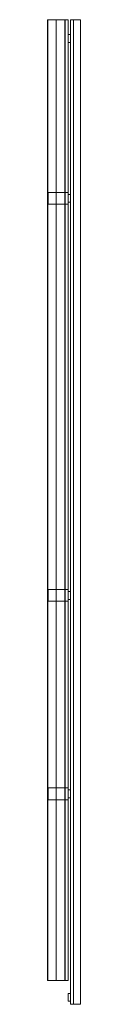
# Model space of a CAD drawing. Units: millimetres. Extents: x -45 to 122, y -120 to 4840.
import ezdxf

# ---------------------------------------------------------------- set-up
doc = ezdxf.new("R2010")
doc.units = ezdxf.units.MM
doc.header["$LTSCALE"] = 5.08
doc.layers.get('0').update_dxf_attribs({"lineweight": 15})

# ---------------------------------------------------------------- blocks, each defined once
blk = doc.blocks.new('グループ')
at = {"color": 253, "lineweight": 15}
for points in [[(6.5, -2360, 1080), (-83.5, -2360, 1080), (-83.5, 2480, 1080), (6.5, 2480, 1080)], [(-83.5, -2360, 1080), (-83.5, -2360, 1117.611), (-83.5, 2480, 1117.611), (-83.5, 2480, 1080)], [(-83.5, -2360, 1117.611), (-83.362, -2360, 1118.34), (-83.362, 2480, 1118.34), (-83.5, 2480, 1117.611)], [(6.5, 2480, 1080), (-83.5, 2480, 1080), (-83.5, 2480, 1117.611), (-83.362, 2480, 1118.34)], [(-83.362, -2360, 1118.34), (-82.691, -2360, 1119.217), (-82.691, 2480, 1119.217), (-83.362, 2480, 1118.34)], [(6.5, 2480, 1080), (-83.362, 2480, 1118.34), (-82.691, 2480, 1119.217), (-82.023, 2480, 1119.541)], [(-82.691, -2360, 1119.217), (-82.023, -2360, 1119.541), (-82.023, 2480, 1119.541), (-82.691, 2480, 1119.217)], [(-82.023, -2360, 1119.541), (-39.113, -2360, 1127.879), (-39.113, 2480, 1127.879), (-82.023, 2480, 1119.541)], [(6.5, 2480, 1080), (-82.023, 2480, 1119.541), (-39.113, 2480, 1127.879), (4.554, 2480, 1129.892)], [(-39.113, -2360, 1127.879), (4.554, -2360, 1129.892), (4.554, 2480, 1129.892), (-39.113, 2480, 1127.879)], [(4.554, -2360, 1129.892), (5.223, -2360, 1129.757), (5.223, 2480, 1129.757), (4.554, 2480, 1129.892)], [(6.5, 2480, 1080), (4.554, 2480, 1129.892), (5.223, 2480, 1129.757), (6.241, 2480, 1128.877)], [(5.223, -2360, 1129.757), (6.241, -2360, 1128.877), (6.241, 2480, 1128.877), (5.223, 2480, 1129.757)], [(6.241, -2360, 1128.877), (6.5, -2360, 1127.893), (6.5, 2480, 1127.893), (6.241, 2480, 1128.877)], [(6.5, 2480, 1080), (6.241, 2480, 1128.877), (6.5, 2480, 1127.893)], [(6.5, -2360, 1127.893), (6.5, -2360, 1080), (6.5, 2480, 1080), (6.5, 2480, 1127.893)], [(21.5, 2480, 1087), (21.5, -2360, 1087), (6.5, -2360, 1087), (6.5, 2480, 1087)], [(21.5, -2360, 1127), (21.5, 2480, 1127), (6.5, 2480, 1127), (6.5, -2360, 1127)], [(21.5, 2480, 1087), (6.5, 2480, 1087), (6.5, 2480, 1127), (21.5, 2480, 1127)], [(6.5, 2480, 1087), (6.5, -2360, 1087), (6.5, -2360, 1127), (6.5, 2480, 1127)], [(21.5, 2480, -147.5), (21.5, -2360, -147.5), (6.5, -2360, -147.5), (6.5, 2480, -147.5)], [(21.5, -2360, -107.5), (21.5, 2480, -107.5), (6.5, 2480, -107.5), (6.5, -2360, -107.5)], [(21.5, 2480, -147.5), (6.5, 2480, -147.5), (6.5, 2480, -107.5), (21.5, 2480, -107.5)], [(6.5, 2480, -147.5), (6.5, -2360, -147.5), (6.5, -2360, -107.5), (6.5, 2480, -107.5)], [(21.5, -2360, 1087), (21.5, 2480, 1087), (21.5, 2480, 1127), (21.5, -2360, 1127)], [(21.5, -2360, -147.5), (21.5, 2480, -147.5), (21.5, 2480, -107.5), (21.5, -2360, -107.5)], [(83.5, 2480, -227.5), (83.5, -2480, -227.5), (33.5, -2480, -227.5), (33.5, 2480, -227.5)], [(83.5, -2480, -197.5), (83.5, 2480, -197.5), (33.5, 2480, -197.5), (33.5, -2480, -197.5)], [(83.5, 2480, -227.5), (33.5, 2480, -227.5), (33.5, 2480, -197.5), (83.5, 2480, -197.5)], [(33.5, 2480, -227.5), (33.5, -2480, -227.5), (33.5, -2480, -197.5), (33.5, 2480, -197.5)], [(83.5, 2480, -167.5), (83.5, -2480, -167.5), (33.5, -2480, -167.5), (33.5, 2480, -167.5)], [(83.5, -2480, -137.5), (83.5, 2480, -137.5), (33.5, 2480, -137.5), (33.5, -2480, -137.5)], [(83.5, 2480, -167.5), (33.5, 2480, -167.5), (33.5, 2480, -137.5), (83.5, 2480, -137.5)], [(33.5, 2480, -167.5), (33.5, -2480, -167.5), (33.5, -2480, -137.5), (33.5, 2480, -137.5)], [(83.5, 2480, -107.5), (83.5, -2480, -107.5), (33.5, -2480, -107.5), (33.5, 2480, -107.5)], [(83.5, -2480, -77.5), (83.5, 2480, -77.5), (33.5, 2480, -77.5), (33.5, -2480, -77.5)], [(83.5, 2480, -107.5), (33.5, 2480, -107.5), (33.5, 2480, -77.5), (83.5, 2480, -77.5)], [(33.5, 2480, -107.5), (33.5, -2480, -107.5), (33.5, -2480, -77.5), (33.5, 2480, -77.5)], [(83.5, 2480, -47.5), (83.5, -2480, -47.5), (33.5, -2480, -47.5), (33.5, 2480, -47.5)], [(83.5, -2480, -17.5), (83.5, 2480, -17.5), (33.5, 2480, -17.5), (33.5, -2480, -17.5)], [(83.5, 2480, -47.5), (33.5, 2480, -47.5), (33.5, 2480, -17.5), (83.5, 2480, -17.5)], [(33.5, 2480, -47.5), (33.5, -2480, -47.5), (33.5, -2480, -17.5), (33.5, 2480, -17.5)], [(48.5, -2480, 12.5), (33.5, -2480, -2.5), (33.5, 2480, -2.5), (48.5, 2480, 12.5)], [(33.5, -2480, -2.5), (33.5, -2480, 42.5), (33.5, 2480, 42.5), (33.5, 2480, -2.5)], [(33.5, -2480, 42.5), (83.5, -2480, 42.5), (83.5, 2480, 42.5), (33.5, 2480, 42.5)], [(33.5, 2480, 42.5), (83.5, 2480, 42.5), (83.5, 2480, 12.5)], [(33.5, 2480, 42.5), (83.5, 2480, 12.5), (48.5, 2480, 12.5)], [(33.5, 2480, -2.5), (33.5, 2480, 42.5), (48.5, 2480, 12.5)], [(48.5, -2480, 72.5), (33.5, -2480, 57.5), (33.5, 2480, 57.5), (48.5, 2480, 72.5)], [(33.5, -2480, 57.5), (33.5, -2480, 102.5), (33.5, 2480, 102.5), (33.5, 2480, 57.5)], [(33.5, -2480, 102.5), (83.5, -2480, 102.5), (83.5, 2480, 102.5), (33.5, 2480, 102.5)], [(33.5, 2480, 102.5), (83.5, 2480, 102.5), (83.5, 2480, 72.5)], [(33.5, 2480, 102.5), (83.5, 2480, 72.5), (48.5, 2480, 72.5)], [(33.5, 2480, 57.5), (33.5, 2480, 102.5), (48.5, 2480, 72.5)], [(48.5, -2480, 132.5), (33.5, -2480, 117.5), (33.5, 2480, 117.5), (48.5, 2480, 132.5)], [(33.5, -2480, 117.5), (33.5, -2480, 162.5), (33.5, 2480, 162.5), (33.5, 2480, 117.5)], [(33.5, -2480, 162.5), (83.5, -2480, 162.5), (83.5, 2480, 162.5), (33.5, 2480, 162.5)], [(33.5, 2480, 162.5), (83.5, 2480, 162.5), (83.5, 2480, 132.5)], [(33.5, 2480, 162.5), (83.5, 2480, 132.5), (48.5, 2480, 132.5)], [(33.5, 2480, 117.5), (33.5, 2480, 162.5), (48.5, 2480, 132.5)], [(48.5, -2480, 192.5), (33.5, -2480, 177.5), (33.5, 2480, 177.5), (48.5, 2480, 192.5)], [(33.5, -2480, 177.5), (33.5, -2480, 222.5), (33.5, 2480, 222.5), (33.5, 2480, 177.5)], [(33.5, -2480, 222.5), (83.5, -2480, 222.5), (83.5, 2480, 222.5), (33.5, 2480, 222.5)], [(33.5, 2480, 222.5), (83.5, 2480, 222.5), (83.5, 2480, 192.5)], [(33.5, 2480, 222.5), (83.5, 2480, 192.5), (48.5, 2480, 192.5)], [(33.5, 2480, 177.5), (33.5, 2480, 222.5), (48.5, 2480, 192.5)], [(48.5, -2480, 252.5), (33.5, -2480, 237.5), (33.5, 2480, 237.5), (48.5, 2480, 252.5)], [(33.5, -2480, 237.5), (33.5, -2480, 282.5), (33.5, 2480, 282.5), (33.5, 2480, 237.5)], [(33.5, -2480, 282.5), (83.5, -2480, 282.5), (83.5, 2480, 282.5), (33.5, 2480, 282.5)], [(33.5, 2480, 282.5), (83.5, 2480, 282.5), (83.5, 2480, 252.5)], [(33.5, 2480, 282.5), (83.5, 2480, 252.5), (48.5, 2480, 252.5)], [(33.5, 2480, 237.5), (33.5, 2480, 282.5), (48.5, 2480, 252.5)], [(48.5, -2480, 312.5), (33.5, -2480, 297.5), (33.5, 2480, 297.5), (48.5, 2480, 312.5)], [(33.5, -2480, 297.5), (33.5, -2480, 342.5), (33.5, 2480, 342.5), (33.5, 2480, 297.5)], [(33.5, -2480, 342.5), (83.5, -2480, 342.5), (83.5, 2480, 342.5), (33.5, 2480, 342.5)], [(33.5, 2480, 342.5), (83.5, 2480, 342.5), (83.5, 2480, 312.5)], [(33.5, 2480, 342.5), (83.5, 2480, 312.5), (48.5, 2480, 312.5)], [(33.5, 2480, 297.5), (33.5, 2480, 342.5), (48.5, 2480, 312.5)], [(48.5, -2480, 372.5), (33.5, -2480, 357.5), (33.5, 2480, 357.5), (48.5, 2480, 372.5)], [(33.5, -2480, 357.5), (33.5, -2480, 402.5), (33.5, 2480, 402.5), (33.5, 2480, 357.5)], [(33.5, -2480, 402.5), (83.5, -2480, 402.5), (83.5, 2480, 402.5), (33.5, 2480, 402.5)], [(33.5, 2480, 402.5), (83.5, 2480, 402.5), (83.5, 2480, 372.5)], [(33.5, 2480, 402.5), (83.5, 2480, 372.5), (48.5, 2480, 372.5)], [(33.5, 2480, 357.5), (33.5, 2480, 402.5), (48.5, 2480, 372.5)], [(48.5, -2480, 432.5), (33.5, -2480, 417.5), (33.5, 2480, 417.5), (48.5, 2480, 432.5)], [(33.5, -2480, 417.5), (33.5, -2480, 462.5), (33.5, 2480, 462.5), (33.5, 2480, 417.5)], [(33.5, -2480, 462.5), (83.5, -2480, 462.5), (83.5, 2480, 462.5), (33.5, 2480, 462.5)], [(33.5, 2480, 462.5), (83.5, 2480, 462.5), (83.5, 2480, 432.5)], [(33.5, 2480, 462.5), (83.5, 2480, 432.5), (48.5, 2480, 432.5)], [(33.5, 2480, 417.5), (33.5, 2480, 462.5), (48.5, 2480, 432.5)], [(48.5, -2480, 492.5), (33.5, -2480, 477.5), (33.5, 2480, 477.5), (48.5, 2480, 492.5)], [(33.5, -2480, 477.5), (33.5, -2480, 522.5), (33.5, 2480, 522.5), (33.5, 2480, 477.5)], [(33.5, -2480, 522.5), (83.5, -2480, 522.5), (83.5, 2480, 522.5), (33.5, 2480, 522.5)], [(33.5, 2480, 522.5), (83.5, 2480, 522.5), (83.5, 2480, 492.5)], [(33.5, 2480, 522.5), (83.5, 2480, 492.5), (48.5, 2480, 492.5)], [(33.5, 2480, 477.5), (33.5, 2480, 522.5), (48.5, 2480, 492.5)], [(48.5, -2480, 552.5), (33.5, -2480, 537.5), (33.5, 2480, 537.5), (48.5, 2480, 552.5)], [(33.5, -2480, 537.5), (33.5, -2480, 582.5), (33.5, 2480, 582.5), (33.5, 2480, 537.5)], [(33.5, -2480, 582.5), (83.5, -2480, 582.5), (83.5, 2480, 582.5), (33.5, 2480, 582.5)], [(33.5, 2480, 582.5), (83.5, 2480, 582.5), (83.5, 2480, 552.5)], [(33.5, 2480, 582.5), (83.5, 2480, 552.5), (48.5, 2480, 552.5)], [(33.5, 2480, 537.5), (33.5, 2480, 582.5), (48.5, 2480, 552.5)], [(48.5, -2480, 612.5), (33.5, -2480, 597.5), (33.5, 2480, 597.5), (48.5, 2480, 612.5)], [(33.5, -2480, 597.5), (33.5, -2480, 642.5), (33.5, 2480, 642.5), (33.5, 2480, 597.5)], [(33.5, -2480, 642.5), (83.5, -2480, 642.5), (83.5, 2480, 642.5), (33.5, 2480, 642.5)], [(33.5, 2480, 642.5), (83.5, 2480, 642.5), (83.5, 2480, 612.5)], [(33.5, 2480, 642.5), (83.5, 2480, 612.5), (48.5, 2480, 612.5)], [(33.5, 2480, 597.5), (33.5, 2480, 642.5), (48.5, 2480, 612.5)], [(48.5, -2480, 672.5), (33.5, -2480, 657.5), (33.5, 2480, 657.5), (48.5, 2480, 672.5)], [(33.5, -2480, 657.5), (33.5, -2480, 702.5), (33.5, 2480, 702.5), (33.5, 2480, 657.5)], [(33.5, -2480, 702.5), (83.5, -2480, 702.5), (83.5, 2480, 702.5), (33.5, 2480, 702.5)], [(33.5, 2480, 702.5), (83.5, 2480, 702.5), (83.5, 2480, 672.5)], [(33.5, 2480, 702.5), (83.5, 2480, 672.5), (48.5, 2480, 672.5)], [(33.5, 2480, 657.5), (33.5, 2480, 702.5), (48.5, 2480, 672.5)], [(48.5, -2480, 732.5), (33.5, -2480, 717.5), (33.5, 2480, 717.5), (48.5, 2480, 732.5)], [(33.5, -2480, 717.5), (33.5, -2480, 762.5), (33.5, 2480, 762.5), (33.5, 2480, 717.5)], [(33.5, -2480, 762.5), (83.5, -2480, 762.5), (83.5, 2480, 762.5), (33.5, 2480, 762.5)], [(33.5, 2480, 762.5), (83.5, 2480, 762.5), (83.5, 2480, 732.5)], [(33.5, 2480, 762.5), (83.5, 2480, 732.5), (48.5, 2480, 732.5)], [(33.5, 2480, 717.5), (33.5, 2480, 762.5), (48.5, 2480, 732.5)], [(48.5, -2480, 792.5), (33.5, -2480, 777.5), (33.5, 2480, 777.5), (48.5, 2480, 792.5)], [(33.5, -2480, 777.5), (33.5, -2480, 822.5), (33.5, 2480, 822.5), (33.5, 2480, 777.5)], [(33.5, -2480, 822.5), (83.5, -2480, 822.5), (83.5, 2480, 822.5), (33.5, 2480, 822.5)], [(33.5, 2480, 822.5), (83.5, 2480, 822.5), (83.5, 2480, 792.5)], [(33.5, 2480, 822.5), (83.5, 2480, 792.5), (48.5, 2480, 792.5)], [(33.5, 2480, 777.5), (33.5, 2480, 822.5), (48.5, 2480, 792.5)], [(48.5, -2480, 852.5), (33.5, -2480, 837.5), (33.5, 2480, 837.5), (48.5, 2480, 852.5)], [(33.5, -2480, 837.5), (33.5, -2480, 882.5), (33.5, 2480, 882.5), (33.5, 2480, 837.5)], [(33.5, -2480, 882.5), (83.5, -2480, 882.5), (83.5, 2480, 882.5), (33.5, 2480, 882.5)], [(33.5, 2480, 882.5), (83.5, 2480, 882.5), (83.5, 2480, 852.5)], [(33.5, 2480, 882.5), (83.5, 2480, 852.5), (48.5, 2480, 852.5)], [(33.5, 2480, 837.5), (33.5, 2480, 882.5), (48.5, 2480, 852.5)], [(48.5, -2480, 912.5), (33.5, -2480, 897.5), (33.5, 2480, 897.5), (48.5, 2480, 912.5)], [(33.5, -2480, 897.5), (33.5, -2480, 942.5), (33.5, 2480, 942.5), (33.5, 2480, 897.5)], [(33.5, -2480, 942.5), (83.5, -2480, 942.5), (83.5, 2480, 942.5), (33.5, 2480, 942.5)], [(33.5, 2480, 942.5), (83.5, 2480, 942.5), (83.5, 2480, 912.5)], [(33.5, 2480, 942.5), (83.5, 2480, 912.5), (48.5, 2480, 912.5)], [(33.5, 2480, 897.5), (33.5, 2480, 942.5), (48.5, 2480, 912.5)], [(48.5, -2480, 972.5), (33.5, -2480, 957.5), (33.5, 2480, 957.5), (48.5, 2480, 972.5)], [(33.5, -2480, 957.5), (33.5, -2480, 1002.5), (33.5, 2480, 1002.5), (33.5, 2480, 957.5)], [(33.5, -2480, 1002.5), (83.5, -2480, 1002.5), (83.5, 2480, 1002.5), (33.5, 2480, 1002.5)], [(33.5, 2480, 1002.5), (83.5, 2480, 1002.5), (83.5, 2480, 972.5)], [(33.5, 2480, 1002.5), (83.5, 2480, 972.5), (48.5, 2480, 972.5)], [(33.5, 2480, 957.5), (33.5, 2480, 1002.5), (48.5, 2480, 972.5)], [(48.5, -2480, 1032.5), (33.5, -2480, 1017.5), (33.5, 2480, 1017.5), (48.5, 2480, 1032.5)], [(33.5, -2480, 1017.5), (33.5, -2480, 1062.5), (33.5, 2480, 1062.5), (33.5, 2480, 1017.5)], [(33.5, -2480, 1062.5), (83.5, -2480, 1062.5), (83.5, 2480, 1062.5), (33.5, 2480, 1062.5)], [(33.5, 2480, 1062.5), (83.5, 2480, 1062.5), (83.5, 2480, 1032.5)], [(33.5, 2480, 1062.5), (83.5, 2480, 1032.5), (48.5, 2480, 1032.5)], [(33.5, 2480, 1017.5), (33.5, 2480, 1062.5), (48.5, 2480, 1032.5)], [(48.5, -2480, 1092.5), (33.5, -2480, 1077.5), (33.5, 2480, 1077.5), (48.5, 2480, 1092.5)], [(33.5, -2480, 1077.5), (33.5, -2480, 1122.5), (33.5, 2480, 1122.5), (33.5, 2480, 1077.5)], [(33.5, -2480, 1122.5), (83.5, -2480, 1122.5), (83.5, 2480, 1122.5), (33.5, 2480, 1122.5)], [(33.5, 2480, 1122.5), (83.5, 2480, 1122.5), (83.5, 2480, 1092.5)], [(33.5, 2480, 1122.5), (83.5, 2480, 1092.5), (48.5, 2480, 1092.5)], [(33.5, 2480, 1077.5), (33.5, 2480, 1122.5), (48.5, 2480, 1092.5)], [(83.5, -2480, 12.5), (48.5, -2480, 12.5), (48.5, 2480, 12.5), (83.5, 2480, 12.5)], [(83.5, -2480, 72.5), (48.5, -2480, 72.5), (48.5, 2480, 72.5), (83.5, 2480, 72.5)], [(83.5, -2480, 132.5), (48.5, -2480, 132.5), (48.5, 2480, 132.5), (83.5, 2480, 132.5)], [(83.5, -2480, 192.5), (48.5, -2480, 192.5), (48.5, 2480, 192.5), (83.5, 2480, 192.5)], [(83.5, -2480, 252.5), (48.5, -2480, 252.5), (48.5, 2480, 252.5), (83.5, 2480, 252.5)], [(83.5, -2480, 312.5), (48.5, -2480, 312.5), (48.5, 2480, 312.5), (83.5, 2480, 312.5)], [(83.5, -2480, 372.5), (48.5, -2480, 372.5), (48.5, 2480, 372.5), (83.5, 2480, 372.5)], [(83.5, -2480, 432.5), (48.5, -2480, 432.5), (48.5, 2480, 432.5), (83.5, 2480, 432.5)], [(83.5, -2480, 492.5), (48.5, -2480, 492.5), (48.5, 2480, 492.5), (83.5, 2480, 492.5)], [(83.5, -2480, 552.5), (48.5, -2480, 552.5), (48.5, 2480, 552.5), (83.5, 2480, 552.5)], [(83.5, -2480, 612.5), (48.5, -2480, 612.5), (48.5, 2480, 612.5), (83.5, 2480, 612.5)], [(83.5, -2480, 672.5), (48.5, -2480, 672.5), (48.5, 2480, 672.5), (83.5, 2480, 672.5)], [(83.5, -2480, 732.5), (48.5, -2480, 732.5), (48.5, 2480, 732.5), (83.5, 2480, 732.5)], [(83.5, -2480, 792.5), (48.5, -2480, 792.5), (48.5, 2480, 792.5), (83.5, 2480, 792.5)], [(83.5, -2480, 852.5), (48.5, -2480, 852.5), (48.5, 2480, 852.5), (83.5, 2480, 852.5)], [(83.5, -2480, 912.5), (48.5, -2480, 912.5), (48.5, 2480, 912.5), (83.5, 2480, 912.5)], [(83.5, -2480, 972.5), (48.5, -2480, 972.5), (48.5, 2480, 972.5), (83.5, 2480, 972.5)], [(83.5, -2480, 1032.5), (48.5, -2480, 1032.5), (48.5, 2480, 1032.5), (83.5, 2480, 1032.5)], [(83.5, -2480, 1092.5), (48.5, -2480, 1092.5), (48.5, 2480, 1092.5), (83.5, 2480, 1092.5)], [(83.5, -2480, -227.5), (83.5, 2480, -227.5), (83.5, 2480, -197.5), (83.5, -2480, -197.5)], [(83.5, -2480, -167.5), (83.5, 2480, -167.5), (83.5, 2480, -137.5), (83.5, -2480, -137.5)], [(83.5, -2480, -107.5), (83.5, 2480, -107.5), (83.5, 2480, -77.5), (83.5, -2480, -77.5)], [(83.5, -2480, -47.5), (83.5, 2480, -47.5), (83.5, 2480, -17.5), (83.5, -2480, -17.5)], [(83.5, -2480, 42.5), (83.5, -2480, 12.5), (83.5, 2480, 12.5), (83.5, 2480, 42.5)], [(83.5, -2480, 102.5), (83.5, -2480, 72.5), (83.5, 2480, 72.5), (83.5, 2480, 102.5)], [(83.5, -2480, 162.5), (83.5, -2480, 132.5), (83.5, 2480, 132.5), (83.5, 2480, 162.5)], [(83.5, -2480, 222.5), (83.5, -2480, 192.5), (83.5, 2480, 192.5), (83.5, 2480, 222.5)], [(83.5, -2480, 282.5), (83.5, -2480, 252.5), (83.5, 2480, 252.5), (83.5, 2480, 282.5)], [(83.5, -2480, 342.5), (83.5, -2480, 312.5), (83.5, 2480, 312.5), (83.5, 2480, 342.5)], [(83.5, -2480, 402.5), (83.5, -2480, 372.5), (83.5, 2480, 372.5), (83.5, 2480, 402.5)], [(83.5, -2480, 462.5), (83.5, -2480, 432.5), (83.5, 2480, 432.5), (83.5, 2480, 462.5)], [(83.5, -2480, 522.5), (83.5, -2480, 492.5), (83.5, 2480, 492.5), (83.5, 2480, 522.5)], [(83.5, -2480, 582.5), (83.5, -2480, 552.5), (83.5, 2480, 552.5), (83.5, 2480, 582.5)], [(83.5, -2480, 642.5), (83.5, -2480, 612.5), (83.5, 2480, 612.5), (83.5, 2480, 642.5)], [(83.5, -2480, 702.5), (83.5, -2480, 672.5), (83.5, 2480, 672.5), (83.5, 2480, 702.5)], [(83.5, -2480, 762.5), (83.5, -2480, 732.5), (83.5, 2480, 732.5), (83.5, 2480, 762.5)], [(83.5, -2480, 822.5), (83.5, -2480, 792.5), (83.5, 2480, 792.5), (83.5, 2480, 822.5)], [(83.5, -2480, 882.5), (83.5, -2480, 852.5), (83.5, 2480, 852.5), (83.5, 2480, 882.5)], [(83.5, -2480, 942.5), (83.5, -2480, 912.5), (83.5, 2480, 912.5), (83.5, 2480, 942.5)], [(83.5, -2480, 1002.5), (83.5, -2480, 972.5), (83.5, 2480, 972.5), (83.5, 2480, 1002.5)], [(83.5, -2480, 1062.5), (83.5, -2480, 1032.5), (83.5, 2480, 1032.5), (83.5, 2480, 1062.5)], [(83.5, -2480, 1122.5), (83.5, -2480, 1092.5), (83.5, 2480, 1092.5), (83.5, 2480, 1122.5)], [(33.5, 2405, -227.5), (33.5, 2365, -227.5), (21.5, 2365, -227.5), (21.5, 2405, -227.5)], [(33.5, 2365, 1130), (33.5, 2405, 1130), (21.5, 2405, 1130), (21.5, 2365, 1130)], [(33.5, 2405, -227.5), (21.5, 2405, -227.5), (21.5, 2405, 1130), (33.5, 2405, 1130)], [(21.5, 2405, -227.5), (21.5, 2365, -227.5), (21.5, 2365, 1130), (21.5, 2405, 1130)], [(33.5, 2365, -227.5), (33.5, 2405, -227.5), (33.5, 2405, 1130), (33.5, 2365, 1130)], [(21.5, 2365, -227.5), (33.5, 2365, -227.5), (33.5, 2365, 1130), (21.5, 2365, 1130)], [(21.5, 1610), (21.5, 1550), (-80, 1550), (-80, 1610)], [(21.5, 1550, 1080), (21.5, 1610, 1080), (-80, 1610, 1080), (-80, 1550, 1080)], [(21.5, 1610), (-80, 1610), (-80, 1610, 1080), (21.5, 1610, 1080)], [(-80, 1610), (-80, 1550), (-80, 1550, 1080), (-80, 1610, 1080)], [(21.5, 1550), (21.5, 1610), (21.5, 1610, 1080), (21.5, 1550, 1080)], [(33.5, 1600), (33.5, 1560), (21.5, 1560), (21.5, 1600)], [(33.5, 1560, 1130), (33.5, 1600, 1130), (21.5, 1600, 1130), (21.5, 1560, 1130)], [(33.5, 1600), (21.5, 1600), (21.5, 1600, 1130), (33.5, 1600, 1130)], [(21.5, 1600), (21.5, 1560), (21.5, 1560, 1130), (21.5, 1600, 1130)], [(33.5, 1560), (33.5, 1600), (33.5, 1600, 1130), (33.5, 1560, 1130)], [(-80, 1550), (21.5, 1550), (21.5, 1550, 1080), (-80, 1550, 1080)], [(21.5, 1560), (33.5, 1560), (33.5, 1560, 1130), (21.5, 1560, 1130)], [(21.5, -390), (21.5, -450), (-80, -450), (-80, -390)], [(21.5, -450, 1080), (21.5, -390, 1080), (-80, -390, 1080), (-80, -450, 1080)], [(21.5, -390), (-80, -390), (-80, -390, 1080), (21.5, -390, 1080)], [(-80, -390), (-80, -450), (-80, -450, 1080), (-80, -390, 1080)], [(21.5, -450), (21.5, -390), (21.5, -390, 1080), (21.5, -450, 1080)], [(33.5, -400), (33.5, -440), (21.5, -440), (21.5, -400)], [(33.5, -440, 1130), (33.5, -400, 1130), (21.5, -400, 1130), (21.5, -440, 1130)], [(33.5, -400), (21.5, -400), (21.5, -400, 1130), (33.5, -400, 1130)], [(21.5, -400), (21.5, -440), (21.5, -440, 1130), (21.5, -400, 1130)], [(21.5, -440), (33.5, -440), (33.5, -440, 1130), (21.5, -440, 1130)], [(33.5, -440), (33.5, -400), (33.5, -400, 1130), (33.5, -440, 1130)], [(-80, -450), (21.5, -450), (21.5, -450, 1080), (-80, -450, 1080)], [(21.5, -1390), (21.5, -1450), (-80, -1450), (-80, -1390)], [(21.5, -1450, 1080), (21.5, -1390, 1080), (-80, -1390, 1080), (-80, -1450, 1080)], [(21.5, -1390), (-80, -1390), (-80, -1390, 1080), (21.5, -1390, 1080)], [(-80, -1390), (-80, -1450), (-80, -1450, 1080), (-80, -1390, 1080)], [(21.5, -1450), (21.5, -1390), (21.5, -1390, 1080), (21.5, -1450, 1080)], [(33.5, -1400), (33.5, -1440), (21.5, -1440), (21.5, -1400)], [(33.5, -1440, 1130), (33.5, -1400, 1130), (21.5, -1400, 1130), (21.5, -1440, 1130)], [(33.5, -1400), (21.5, -1400), (21.5, -1400, 1130), (33.5, -1400, 1130)], [(21.5, -1400), (21.5, -1440), (21.5, -1440, 1130), (21.5, -1400, 1130)], [(33.5, -1440), (33.5, -1400), (33.5, -1400, 1130), (33.5, -1440, 1130)], [(-80, -1450), (21.5, -1450), (21.5, -1450, 1080), (-80, -1450, 1080)], [(21.5, -1440), (33.5, -1440), (33.5, -1440, 1130), (21.5, -1440, 1130)], [(6.5, -2360, 1080), (-82.691, -2360, 1119.217), (-83.362, -2360, 1118.34), (-83.5, -2360, 1117.611)], [(6.5, -2360, 1080), (-83.5, -2360, 1117.611), (-83.5, -2360, 1080)], [(6.5, -2360, 1080), (-39.113, -2360, 1127.879), (-82.023, -2360, 1119.541), (-82.691, -2360, 1119.217)], [(6.5, -2360, 1080), (5.223, -2360, 1129.757), (4.554, -2360, 1129.892), (-39.113, -2360, 1127.879)], [(6.5, -2360, 1080), (6.5, -2360, 1127.893), (6.241, -2360, 1128.877), (5.223, -2360, 1129.757)], [(6.5, -2360, 1087), (21.5, -2360, 1087), (21.5, -2360, 1127), (6.5, -2360, 1127)], [(6.5, -2360, -147.5), (21.5, -2360, -147.5), (21.5, -2360, -107.5), (6.5, -2360, -107.5)], [(33.5, -2425, -227.5), (33.5, -2465, -227.5), (21.5, -2465, -227.5), (21.5, -2425, -227.5)], [(33.5, -2465, 1130), (33.5, -2425, 1130), (21.5, -2425, 1130), (21.5, -2465, 1130)], [(33.5, -2425, -227.5), (21.5, -2425, -227.5), (21.5, -2425, 1130), (33.5, -2425, 1130)], [(21.5, -2425, -227.5), (21.5, -2465, -227.5), (21.5, -2465, 1130), (21.5, -2425, 1130)], [(33.5, -2465, -227.5), (33.5, -2425, -227.5), (33.5, -2425, 1130), (33.5, -2465, 1130)], [(21.5, -2465, -227.5), (33.5, -2465, -227.5), (33.5, -2465, 1130), (21.5, -2465, 1130)], [(33.5, -2480, -227.5), (83.5, -2480, -227.5), (83.5, -2480, -197.5), (33.5, -2480, -197.5)], [(33.5, -2480, -167.5), (83.5, -2480, -167.5), (83.5, -2480, -137.5), (33.5, -2480, -137.5)], [(33.5, -2480, -107.5), (83.5, -2480, -107.5), (83.5, -2480, -77.5), (33.5, -2480, -77.5)], [(33.5, -2480, -47.5), (83.5, -2480, -47.5), (83.5, -2480, -17.5), (33.5, -2480, -17.5)], [(48.5, -2480, 12.5), (83.5, -2480, 42.5), (33.5, -2480, 42.5)], [(33.5, -2480, -2.5), (48.5, -2480, 12.5), (33.5, -2480, 42.5)], [(48.5, -2480, 72.5), (83.5, -2480, 102.5), (33.5, -2480, 102.5)], [(33.5, -2480, 57.5), (48.5, -2480, 72.5), (33.5, -2480, 102.5)], [(48.5, -2480, 132.5), (83.5, -2480, 162.5), (33.5, -2480, 162.5)], [(33.5, -2480, 117.5), (48.5, -2480, 132.5), (33.5, -2480, 162.5)], [(48.5, -2480, 192.5), (83.5, -2480, 222.5), (33.5, -2480, 222.5)], [(33.5, -2480, 177.5), (48.5, -2480, 192.5), (33.5, -2480, 222.5)], [(48.5, -2480, 252.5), (83.5, -2480, 282.5), (33.5, -2480, 282.5)], [(33.5, -2480, 237.5), (48.5, -2480, 252.5), (33.5, -2480, 282.5)], [(48.5, -2480, 312.5), (83.5, -2480, 342.5), (33.5, -2480, 342.5)], [(33.5, -2480, 297.5), (48.5, -2480, 312.5), (33.5, -2480, 342.5)], [(48.5, -2480, 372.5), (83.5, -2480, 402.5), (33.5, -2480, 402.5)], [(33.5, -2480, 357.5), (48.5, -2480, 372.5), (33.5, -2480, 402.5)], [(48.5, -2480, 432.5), (83.5, -2480, 462.5), (33.5, -2480, 462.5)], [(33.5, -2480, 417.5), (48.5, -2480, 432.5), (33.5, -2480, 462.5)], [(48.5, -2480, 492.5), (83.5, -2480, 522.5), (33.5, -2480, 522.5)], [(33.5, -2480, 477.5), (48.5, -2480, 492.5), (33.5, -2480, 522.5)], [(48.5, -2480, 552.5), (83.5, -2480, 582.5), (33.5, -2480, 582.5)], [(33.5, -2480, 537.5), (48.5, -2480, 552.5), (33.5, -2480, 582.5)], [(48.5, -2480, 612.5), (83.5, -2480, 642.5), (33.5, -2480, 642.5)], [(33.5, -2480, 597.5), (48.5, -2480, 612.5), (33.5, -2480, 642.5)], [(48.5, -2480, 672.5), (83.5, -2480, 702.5), (33.5, -2480, 702.5)], [(33.5, -2480, 657.5), (48.5, -2480, 672.5), (33.5, -2480, 702.5)], [(48.5, -2480, 732.5), (83.5, -2480, 762.5), (33.5, -2480, 762.5)], [(33.5, -2480, 717.5), (48.5, -2480, 732.5), (33.5, -2480, 762.5)], [(48.5, -2480, 792.5), (83.5, -2480, 822.5), (33.5, -2480, 822.5)], [(33.5, -2480, 777.5), (48.5, -2480, 792.5), (33.5, -2480, 822.5)], [(48.5, -2480, 852.5), (83.5, -2480, 882.5), (33.5, -2480, 882.5)], [(33.5, -2480, 837.5), (48.5, -2480, 852.5), (33.5, -2480, 882.5)], [(48.5, -2480, 912.5), (83.5, -2480, 942.5), (33.5, -2480, 942.5)], [(33.5, -2480, 897.5), (48.5, -2480, 912.5), (33.5, -2480, 942.5)], [(48.5, -2480, 972.5), (83.5, -2480, 1002.5), (33.5, -2480, 1002.5)], [(33.5, -2480, 957.5), (48.5, -2480, 972.5), (33.5, -2480, 1002.5)], [(48.5, -2480, 1032.5), (83.5, -2480, 1062.5), (33.5, -2480, 1062.5)], [(33.5, -2480, 1017.5), (48.5, -2480, 1032.5), (33.5, -2480, 1062.5)], [(48.5, -2480, 1092.5), (83.5, -2480, 1122.5), (33.5, -2480, 1122.5)], [(33.5, -2480, 1077.5), (48.5, -2480, 1092.5), (33.5, -2480, 1122.5)], [(48.5, -2480, 12.5), (83.5, -2480, 12.5), (83.5, -2480, 42.5)], [(48.5, -2480, 72.5), (83.5, -2480, 72.5), (83.5, -2480, 102.5)], [(48.5, -2480, 132.5), (83.5, -2480, 132.5), (83.5, -2480, 162.5)], [(48.5, -2480, 192.5), (83.5, -2480, 192.5), (83.5, -2480, 222.5)], [(48.5, -2480, 252.5), (83.5, -2480, 252.5), (83.5, -2480, 282.5)], [(48.5, -2480, 312.5), (83.5, -2480, 312.5), (83.5, -2480, 342.5)], [(48.5, -2480, 372.5), (83.5, -2480, 372.5), (83.5, -2480, 402.5)], [(48.5, -2480, 432.5), (83.5, -2480, 432.5), (83.5, -2480, 462.5)], [(48.5, -2480, 492.5), (83.5, -2480, 492.5), (83.5, -2480, 522.5)], [(48.5, -2480, 552.5), (83.5, -2480, 552.5), (83.5, -2480, 582.5)], [(48.5, -2480, 612.5), (83.5, -2480, 612.5), (83.5, -2480, 642.5)], [(48.5, -2480, 672.5), (83.5, -2480, 672.5), (83.5, -2480, 702.5)], [(48.5, -2480, 732.5), (83.5, -2480, 732.5), (83.5, -2480, 762.5)], [(48.5, -2480, 792.5), (83.5, -2480, 792.5), (83.5, -2480, 822.5)], [(48.5, -2480, 852.5), (83.5, -2480, 852.5), (83.5, -2480, 882.5)], [(48.5, -2480, 912.5), (83.5, -2480, 912.5), (83.5, -2480, 942.5)], [(48.5, -2480, 972.5), (83.5, -2480, 972.5), (83.5, -2480, 1002.5)], [(48.5, -2480, 1032.5), (83.5, -2480, 1032.5), (83.5, -2480, 1062.5)], [(48.5, -2480, 1092.5), (83.5, -2480, 1092.5), (83.5, -2480, 1122.5)]]:
    blk.add_3dface(points, dxfattribs=at)

msp = doc.modelspace()

# ---------------------------------------------------------------- block references
msp.add_blockref('グループ', (38.5, 2360))

doc.saveas('drawing.dxf')
